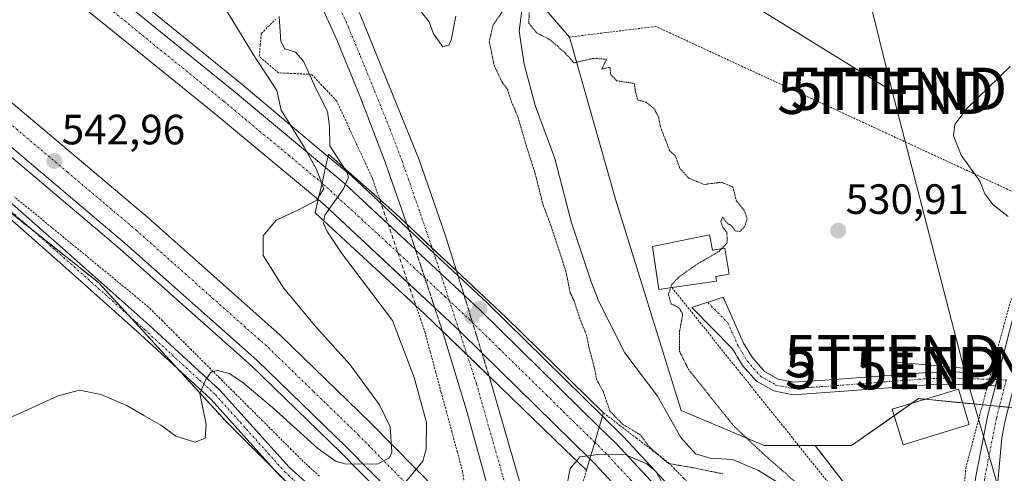
# Model space of a CAD drawing. Units: metres. Extents: x 566314 to 569739, y 4749572 to 4751920.
# Drawn here: x 566859 to 567092, y 4751392 to 4751499 of the extents above; entities that cross this region are included whole.
import ezdxf
from ezdxf.enums import TextEntityAlignment as Align

# ---------------------------------------------------------------- set-up
doc = ezdxf.new("R2010")
doc.units = ezdxf.units.M
doc.header["$MEASUREMENT"] = 0
for name, pattern in [('TRAZO_Y_PUNTO', [1, 0.5, -0.25, 0, -0.25]), ('TRAZOS', [0.75, 0.5, -0.25]), ('TRAZOS2', [0.375, 0.25, -0.125]), ('TRAZOSX2', [1.5, 1, -0.5])]:
    doc.linetypes.add(name, pattern=pattern)
doc.layers.get('0').update_dxf_attribs({"lineweight": 5})
for name, color, linetype, lineweight in [('Alambrada', 19, 'TRAZOS', 0), ('Alambrada oculto', 1, 'TRAZOSX2', 0), ('Arbolado forestal', 92, 'TRAZOS', 0), ('Arbolado forestal CxS', 92, 'Continuous', 0), ('Arcén (en calzada doble)', 9, 'Continuous', 13), ('Camino', 19, 'Continuous', 0), ('Camino Cxs', 19, 'Continuous', 0), ('Camino eje', 39, 'TRAZO_Y_PUNTO', 13), ('Carretera de calzada doble', 1, 'Continuous', 13), ('Carretera de calzada doble Cxs', 1, 'Continuous', 13), ('Carretera de calzada doble eje', 1, 'TRAZO_Y_PUNTO', 0), ('Carretera de calzada única', 19, 'Continuous', 13), ('Carretera de calzada única Cxs', 19, 'Continuous', 13), ('Carretera de calzada única eje', 19, 'TRAZO_Y_PUNTO', 0), ('Carretera de calzada única eje oculto', 142, 'TRAZO_Y_PUNTO', 0), ('Carretera de calzada única oculto', 19, 'TRAZO_Y_PUNTO', 13), ('Carretera de calzada única oculto Cxs', 19, 'TRAZOSX2', 13), ('Carátula', 7, 'Continuous', 5), ('Corriente natural lineal', 142, 'Continuous', 13), ('Curva de nivel normal', 36, 'Continuous', 0), ('Curva de nivel normal depresión', 36, 'TRAZOS2', 0), ('Edificación', 1, 'Continuous', 13), ('Edificación Cxs', 1, 'Continuous', 13), ('Núcleo urbano', 19, 'Continuous', 0), ('Núcleo urbano CxS', 19, 'Continuous', 0), ('Pastizal CxS', 92, 'Continuous', 0), ('Pista no pavimentada', 254, 'Continuous', 13), ('Pista no pavimentada Cxs', 254, 'Continuous', 0), ('Pista pavimentada eje', 135, 'TRAZO_Y_PUNTO', 0), ('Puente', 1, 'Continuous', 0), ('Puente Cxs', 1, 'Continuous', 13), ('Punto de cota en construcción elevada', 7, 'Continuous', 0), ('Punto de cota en terreno', 7, 'Continuous', 0), ('Rótulo de punto de cota en terreno', 19, 'Continuous', 0), ('Tendido', 6, 'Continuous', 0), ('Torre de tendido puntual', 7, 'Continuous', 0)]:
    doc.layers.add(name, color=color, linetype=linetype, lineweight=lineweight)
doc.styles.add('Arial', font='txt', dxfattribs={"height": 0.2})

# ---------------------------------------------------------------- blocks, each defined once
blk = doc.blocks.new('*U174')
at = {"layer": 'Curva de nivel normal', "color": 36, "linetype": 'Continuous', "lineweight": 0}
blk.add_polyline3d([(566907.57, 4751501.8, 540), (566910.34, 4751497.24, 540), (566914.27, 4751490.84, 540), (566919.91, 4751482.13, 540), (566920.96, 4751477.53, 540), (566926.36, 4751468.8, 540), (566929.3, 4751463.57, 540), (566930.55, 4751460.17, 540)], dxfattribs=at)
blk = doc.blocks.new('5PATER')
at = {"layer": 'Carátula', "linetype": 'Continuous', "lineweight": 5}
h = blk.add_hatch(color=250, dxfattribs=at)
edge = h.paths.add_edge_path()
edge.add_ellipse((0, 0.01), major_axis=(-1.33, -1.34), ratio=0.999422, start_angle=0, end_angle=360)
blk = doc.blocks.new('*U223')
at = {"layer": 'Carretera de calzada única Cxs', "color": 19, "linetype": 'Continuous', "lineweight": 13}
blk.add_polyline3d([(566939.59, 4751500.17, 534.67), (566953.53, 4751465.8, 534.12), (566959.65, 4751448.01, 533.8), (566962.37, 4751439.52, 533.69), (566956.63, 4751444.91, 533.79), (566950.65, 4751450.53, 533.84), (566945.47, 4751465.2, 534.03), (566939.78, 4751480.3, 534.2), (566934.06, 4751494.16, 534.29), (566920.47, 4751524.15, 534.48)], dxfattribs=at)
blk = doc.blocks.new('5TTEND')
blk.add_text('5TTEND', height=10).set_placement((0, 0), align=Align.MIDDLE_CENTER)
blk = doc.blocks.new('5PANOT')
at = {"layer": 'Carátula', "linetype": 'Continuous', "lineweight": 5}
h = blk.add_hatch(color=1, dxfattribs=at)
edge = h.paths.add_edge_path()
edge.add_arc((0, 0), 1.89, 270.0012, 630.0012)

msp = doc.modelspace()

# ---------------------------------------------------------------- linework, layer by layer
at = {"layer": 'Alambrada', "color": 19, "linetype": 'TRAZOS', "lineweight": 0}
for points in [[(566944.21, 4751456.39, 540.99), (566942.61, 4751461.1, 536.74), (566940.9, 4751464.81, 534.11), (566939.19, 4751468.52, 534.09), (566937.48, 4751472.24, 534.16), (566935.77, 4751475.95, 534.34), (566934.06, 4751479.66, 534.19), (566931.09, 4751482.82, 534.72), (566928.11, 4751485.97, 535.71), (566924.21, 4751486.16, 537.62), (566920.31, 4751486.34, 539.69), (566918.03, 4751488.28, 540.28), (566915.74, 4751490.22, 540.18), (566915.98, 4751492.92, 539.2), (566916.22, 4751495.62, 538.43), (566919.57, 4751498.96, 536.75)], [(567104.91, 4751453.11, 535.52), (567009.48, 4751497.32, 530.56), (566988.76, 4751494.76, 536.31)], [(566930, 4751390.97, 537.96), (566926.68, 4751393.91, 538.11), (566923.3, 4751397.28, 538.09), (566919.92, 4751400.66, 538.4), (566916.55, 4751404.03, 538.54), (566913.17, 4751407.4, 538.85), (566909.79, 4751410.78, 539.39), (566906.41, 4751414.15, 539.87), (566903.03, 4751417.53, 540.26), (566899.65, 4751420.9, 540.56), (566896.28, 4751424.27, 540.8), (566892.9, 4751427.65, 541.08), (566889.52, 4751431.02, 541.35), (566886.01, 4751433.91, 541.78), (566882.5, 4751436.79, 545.24), (566878.99, 4751439.68, 542.57), (566875.48, 4751442.57, 543.04), (566871.97, 4751445.45, 543.42), (566868.46, 4751448.34, 543.84), (566864.95, 4751451.23, 544.01), (566861.44, 4751454.11, 544.23), (566857.93, 4751457, 544.26)], [(567013.28, 4751435.56, 535.04), (567079.23, 4751353.16, 532), (567082.38, 4751355.55, 534.61), (567082.23, 4751360.11, 537.28), (567081.07, 4751374.67, 539.95), (567082.71, 4751392.92, 535.86), (567087.85, 4751412.39, 536.53), (567093.16, 4751431.96, 534.29), (567097.19, 4751442.04, 534.97), (567104.91, 4751453.11, 535.52)], [(566952.78, 4751431.23, 536.92), (566953.83, 4751428.17, 534.18), (566954.87, 4751425.1, 533.46), (566956.14, 4751420.38, 533.41), (566957.42, 4751415.66, 533.52), (566958.69, 4751410.94, 533.42), (566959.97, 4751406.23, 533.18), (566961.24, 4751401.51, 533.13), (566962.52, 4751396.79, 532.99), (566963.79, 4751392.07, 532.89), (566964.31, 4751388.4, 532.88), (566964.84, 4751384.74, 535.93), (566965.36, 4751381.08, 541.19)], [(566997.1, 4751405.93, 541.43), (567000.97, 4751402.96, 538.61), (567004.83, 4751399.99, 536.65), (567008.7, 4751397.02, 539.09), (567012.56, 4751394.05, 536.31), (567016.01, 4751390.47, 533.63), (567019.47, 4751386.9, 536.83), (567022.92, 4751383.32, 538.66), (567026.37, 4751379.74, 539.48), (567029.82, 4751376.17, 539.17), (567033.28, 4751372.59, 539.58), (567036.73, 4751369.01, 539.22), (567040.18, 4751365.44, 538.62), (567043.64, 4751361.86, 538.61), (567047.09, 4751358.29, 538.9), (567050.54, 4751354.71, 538.31), (567054, 4751351.13, 538.37), (567067.74, 4751334.16, 537.46), (567078.38, 4751320.83, 537.64), (567100.68, 4751294.86, 535.93)], [(566993.08, 4751392.39, 539.8), (566992.09, 4751389, 537.97), (566991.11, 4751385.61, 536.8), (566990.12, 4751382.22, 534.82), (566991.05, 4751378.01, 533.77), (566991.98, 4751373.81, 533.25), (566992.91, 4751369.6, 532.31), (566993.84, 4751365.39, 532.07), (566995.33, 4751361.62, 532.03), (566996.82, 4751357.85, 532.1), (566998.3, 4751354.07, 532.18), (566999.79, 4751350.3, 532.49), (567002.19, 4751346.31, 532.9), (567004.58, 4751342.31, 532.75), (567006.98, 4751338.32, 536.09), (567009.37, 4751334.32, 538.89), (567011.77, 4751330.33, 539.88)]]:
    msp.add_polyline3d(points, dxfattribs=at)
at = {"layer": 'Alambrada oculto', "color": 1, "linetype": 'TRAZOSX2', "lineweight": 0}
msp.add_polyline3d([(566944.21, 4751456.39, 540.99), (566945.64, 4751452.2, 542.42), (566947.07, 4751448.01, 542.21), (566948.5, 4751443.82, 542.05), (566949.92, 4751439.62, 541.81), (566951.35, 4751435.43, 541.88), (566952.78, 4751431.23, 536.92)], dxfattribs=at)
at = {"layer": 'Arbolado forestal', "color": 92, "linetype": 'TRAZOS', "lineweight": 0}
for points in [[(566922.19, 4751389.6, 536.96), (566919.32, 4751392.48, 537.31), (566907.83, 4751403.96, 538.85), (566896.25, 4751416.6, 540.54), (566884.91, 4751428.96, 541.52), (566877.78, 4751436.74, 542.4), (566862.32, 4751449.03, 543.89), (566836.27, 4751469.71, 543.37)], [(567092.82, 4751407.26, 533.73), (567090.66, 4751407.46, 533.83), (567088.5, 4751407.67, 534.01), (567086.65, 4751407.84, 534.17), (567081.96, 4751408.29, 534.75), (567073.16, 4751409.13, 535.05), (567073.07, 4751409.14, 535.05), (567071.53, 4751409.29, 535.07), (567069.95, 4751408.18, 535.07), (567065.76, 4751405.25, 534.93), (567055.66, 4751398.18, 533.58), (567047.1, 4751398.18, 532.84)], [(567047.1, 4751398.18, 532.84), (567069.02, 4751369.81, 531.85), (567082.31, 4751357.54, 531.55), (567084.87, 4751355.17, 531.45), (567086.98, 4751353.23, 531.39), (567088.86, 4751351.5, 531.49), (567104.54, 4751337.02, 529.59), (567138.78, 4751299.11, 527.38), (567142.78, 4751294.68, 527.36), (567176.93, 4751249.6, 528.15), (567198.79, 4751204.52, 529.4), (567223.37, 4751144.42, 528.76), (567240.36, 4751109.49, 530.24)]]:
    msp.add_polyline3d(points, dxfattribs=at)
at = {"layer": 'Arbolado forestal CxS', "color": 92, "linetype": 'Continuous', "lineweight": 0}
for points in [[(566765.77, 4751503.68, 549.28), (566831.34, 4751473.63, 543.12), (566877.78, 4751436.74, 542.4), (566907.83, 4751403.96, 538.85), (566941.98, 4751369.81, 534.14), (566970.73, 4751352.31, 531.96), (566978.19, 4751317.86, 531.6), (566998.54, 4751280.41, 531.2), (567002.58, 4751268.59, 531.05), (567018.39, 4751224.73, 530.46)], [(567104.54, 4751337.02, 529.59), (567069.02, 4751369.81, 531.85), (567047.1, 4751398.18, 532.84), (567055.67, 4751398.18, 533.58), (567071.53, 4751409.29, 535.07), (567104.84, 4751406.11, 531.87)]]:
    msp.add_polyline3d(points, dxfattribs=at)
at = {"layer": 'Arcén (en calzada doble)', "color": 9, "linetype": 'Continuous', "lineweight": 13}
for points in [[(566789.23, 4751517.83, 544.41), (566819.6, 4751495.52, 543.63), (566850.42, 4751472.05, 542.92), (566882.8, 4751444.68, 542.05), (566913.89, 4751417.02, 541.06), (566935.03, 4751396.51, 540.34), (566952.78, 4751378.48, 533.36), (566966.62, 4751364.4, 532.34), (566981.08, 4751348.1, 532.32), (566986.59, 4751341.87, 532.2), (566993.1, 4751334.52, 532), (567003.82, 4751322.43, 531.75), (567012.01, 4751313.18, 532.95), (567042.5, 4751275.27, 536.47), (567042.99, 4751274.6, 536.38), (567071.94, 4751234.74, 536.48), (567095.08, 4751200.3, 535.79)], [(566874.19, 4751514.09, 543.5), (566911.26, 4751484.01, 542.69), (566931.98, 4751466.59, 535.93), (566937.44, 4751462.05, 534.37), (566957.02, 4751443.72, 533.79), (566962.75, 4751438.35, 533.64), (566969.6, 4751431.93, 533.33), (566996.87, 4751405.17, 530.76), (567001.85, 4751400.29, 531.8), (567033.48, 4751366.17, 539.46), (567059.5, 4751335.57, 538.86), (567067.46, 4751325.62, 538.48), (567083.69, 4751305.34, 538.33), (567111.62, 4751267.46, 537.72)]]:
    msp.add_polyline3d(points, dxfattribs=at)
at = {"layer": 'Camino', "color": 19, "linetype": 'Continuous', "lineweight": 0}
for points in [[(567087.85, 4751412.39, 534.03), (567078.75, 4751412.71, 534.77), (567073.92, 4751412.56, 534.91), (567053.98, 4751411.04, 534.54), (567041.85, 4751410.21, 533.26), (567037.32, 4751411.1, 532.5), (567033.28, 4751413.42, 531.91), (567029.96, 4751417.15, 531.28), (567027.59, 4751421.09, 530.85), (567018, 4751430.84, 530.05), (567025.36, 4751433.32, 530.15), (567030.2, 4751422.44, 531.02), (567032.2, 4751419.08, 531.44), (567035.16, 4751415.72, 532.07), (567038.36, 4751413.88, 532.65), (567042.04, 4751413.16, 533.35), (567050.6, 4751413.72, 534.18), (567073.76, 4751415.49, 534.69), (567078.76, 4751415.64, 534.56), (567088.64, 4751415.29, 533.95)], [(567088.64, 4751415.29, 533.95), (567090.43, 4751415.23, 533.91)], [(567089.69, 4751412.33, 533.94), (567090.43, 4751415.23, 533.91)], [(567089.69, 4751412.33, 533.94), (567087.85, 4751412.39, 534.03)]]:
    msp.add_polyline3d(points, dxfattribs=at)
at = {"layer": 'Camino Cxs', "color": 19, "linetype": 'Continuous', "lineweight": 0}
msp.add_polyline3d([(567090.43, 4751415.23, 533.91), (567089.69, 4751412.33, 533.94), (567078.75, 4751412.71, 534.77), (567073.92, 4751412.56, 534.91), (567053.98, 4751411.04, 534.54), (567041.85, 4751410.21, 533.26), (567037.32, 4751411.1, 532.5), (567033.28, 4751413.42, 531.91), (567029.96, 4751417.15, 531.28), (567027.59, 4751421.09, 530.85), (567018, 4751430.84, 530.05), (567025.36, 4751433.32, 530.15), (567030.2, 4751422.44, 531.02), (567032.2, 4751419.08, 531.44), (567035.16, 4751415.72, 532.07), (567038.36, 4751413.88, 532.65), (567042.04, 4751413.16, 533.35), (567050.6, 4751413.72, 534.18), (567073.76, 4751415.49, 534.69), (567078.76, 4751415.64, 534.56), (567090.43, 4751415.23, 533.91)], close=True, dxfattribs=at)
at = {"layer": 'Camino eje', "color": 39, "linetype": 'TRAZO_Y_PUNTO', "lineweight": 13}
msp.add_polyline3d([(567021.74, 4751432.02, 530.14), (567026.48, 4751427.21, 530.35), (567028.9, 4751421.77, 530.93), (567029.9, 4751420.09, 531.13), (567031.08, 4751418.12, 531.35), (567032.56, 4751416.44, 531.66), (567034.22, 4751414.57, 531.98), (567037.84, 4751412.49, 532.58), (567041.95, 4751411.69, 533.3), (567046.23, 4751411.97, 533.87), (567052.29, 4751412.38, 534.36), (567063.87, 4751413.27, 534.75), (567073.84, 4751414.03, 534.82), (567076.26, 4751414.1, 534.79), (567078.76, 4751414.18, 534.69), (567084.23, 4751413.99, 534.3), (567092.25, 4751413.7, 533.83)], dxfattribs=at)
at = {"layer": 'Carretera de calzada doble', "color": 1, "linetype": 'Continuous', "lineweight": 13}
for points in [[(566315.6, 4751743.91, 558.41), (566337.77, 4751739.59, 557.69), (566353.45, 4751736.36, 557.21), (566396.94, 4751727.46, 555.99), (566435.52, 4751718.6, 555.05), (566468.18, 4751710.55, 554.17), (566504.98, 4751700.2, 553.1), (566533.9, 4751691.15, 552.28), (566566.17, 4751680.1, 551.35), (566601.1, 4751666.96, 550.45), (566637.7, 4751651.21, 549.41), (566669.99, 4751636.52, 548.55), (566707.93, 4751617.42, 547.54), (566747.75, 4751595.55, 546.51), (566783.11, 4751574.46, 545.67), (566813.56, 4751554.57, 544.9), (566842.74, 4751534.16, 544.19), (566872.65, 4751512.11, 543.58), (566909.65, 4751482.06, 542.75), (566931.39, 4751463.96, 538.08)], [(566929.69, 4751456.36, 538.73), (566905.05, 4751476.88, 542.29), (566868.41, 4751506.63, 543.14), (566838.7, 4751528.54, 543.78), (566809.68, 4751548.82, 544.49), (566779.44, 4751568.58, 545.19), (566744.31, 4751589.54, 546.08), (566704.71, 4751611.28, 547.07), (566666.99, 4751630.28, 548.07), (566634.9, 4751644.88, 548.93), (566598.51, 4751660.53, 549.94), (566563.82, 4751673.58, 550.94), (566531.74, 4751684.56, 551.79), (566503.01, 4751693.56, 552.64), (566466.41, 4751703.85, 553.72), (566433.91, 4751711.85, 554.63), (566395.46, 4751720.69, 555.85), (566352.07, 4751729.58, 557.21), (566336.36, 4751732.36, 557.65), (566316.53, 4751736.22, 558.23), (566315.68, 4751736.39, 558.26)], [(566315.84, 4751719.88, 558.28), (566316.69, 4751719.71, 558.26), (566347.39, 4751713.51, 557.37), (566350.24, 4751712.87, 557.26), (566400.88, 4751701.96, 555.57), (566446.24, 4751690.33, 554.14), (566487.33, 4751678.09, 553.07), (566529.79, 4751663.75, 551.84), (566568.23, 4751648.98, 550.77), (566605.54, 4751632.94, 549.77), (566638.06, 4751617.77, 548.86), (566673.85, 4751599.8, 547.83), (566735.12, 4751565.16, 546.26), (566758.89, 4751550.1, 545.66), (566794.93, 4751525.96, 544.73), (566825.57, 4751503.49, 544.18), (566856.65, 4751479.8, 543.35), (566889.31, 4751452.19, 542.53), (566920.66, 4751424.31, 541.7), (566942.05, 4751403.54, 541.08), (566958.03, 4751387.3, 533.44)], [(566953.75, 4751380.13, 533.45), (566936.33, 4751397.83, 540.85), (566915.15, 4751418.39, 541.42), (566884.01, 4751446.09, 542.21), (566851.58, 4751473.5, 543.04), (566820.72, 4751497.02, 543.73), (566790.29, 4751519.35, 544.47), (566754.48, 4751543.34, 545.33), (566730.97, 4751558.23, 545.97), (566670.05, 4751592.67, 547.45), (566634.54, 4751610.5, 548.43), (566602.24, 4751625.57, 549.34), (566565.18, 4751641.49, 550.35), (566527.05, 4751656.15, 551.45), (566484.88, 4751670.39, 552.64), (566444.08, 4751682.54, 553.85), (566399, 4751694.1, 555.35), (566349.04, 4751705.59, 557.05), (566345.94, 4751706.32, 557.12), (566316.76, 4751712.21, 558.09), (566315.91, 4751712.38, 558.13)], [(566931.39, 4751463.96, 538.08), (566930.58, 4751460.29, 539.82), (566929.69, 4751456.36, 538.73)], [(566931.39, 4751463.96, 538.08), (566930.58, 4751460.29, 539.82), (566929.69, 4751456.36, 538.73)], [(566931.39, 4751463.96, 538.08), (566935.84, 4751460.25, 535.45), (566946.2, 4751450.56, 533.88)], [(566950.94, 4751436.63, 533.61), (566931.25, 4751455.06, 536.37), (566929.69, 4751456.36, 538.73)], [(566946.2, 4751450.56, 533.88), (566952.64, 4751444.53, 533.76)], [(566952.64, 4751444.53, 533.76), (566952.78, 4751444.4, 533.76), (566958.56, 4751438.99, 533.71), (566964.14, 4751433.77, 533.48)], [(566957.22, 4751430.76, 533.53), (566950.94, 4751436.63, 533.61)], [(566964.14, 4751433.77, 533.48), (566964.26, 4751433.66, 533.47), (566967.94, 4751430.21, 533.38), (566996.1, 4751402.57, 531.84)], [(566968.36, 4751420.1, 533.39), (566963.15, 4751425.21, 533.47), (566957.22, 4751430.76, 533.53)], [(566993.87, 4751395.06, 536.27), (566968.36, 4751420.1, 533.39)], [(566995.03, 4751398.96, 534.15), (566996.1, 4751402.57, 531.84)], [(566995.03, 4751398.96, 534.15), (566996.1, 4751402.57, 531.84)], [(566996.1, 4751402.57, 531.84), (567000.13, 4751398.62, 533.44), (567031.68, 4751364.58, 539.81), (567057.64, 4751334.05, 539.06), (567065.05, 4751324.8, 538.87)], [(566993.87, 4751395.06, 536.27), (566995.03, 4751398.96, 534.15)], [(566993.87, 4751395.06, 536.27), (566995.03, 4751398.96, 534.15)], [(567061.71, 4751317.89, 538.38), (567052.3, 4751329.64, 538.66), (567026.5, 4751359.97, 539.37), (566995.16, 4751393.79, 537.54), (566993.87, 4751395.06, 536.27)]]:
    msp.add_polyline3d(points, dxfattribs=at)
at = {"layer": 'Carretera de calzada doble Cxs', "color": 1, "linetype": 'Continuous', "lineweight": 13}
for points in [[(566825.57, 4751503.49, 544.18), (566856.65, 4751479.8, 543.35), (566889.31, 4751452.19, 542.53), (566920.66, 4751424.31, 541.7), (566942.05, 4751403.54, 541.08), (566958.03, 4751387.3, 533.44), (566958.03, 4751387.3, 533.44), (566955.89, 4751383.71, 533.51), (566953.75, 4751380.13, 533.45), (566936.33, 4751397.83, 540.85), (566915.15, 4751418.39, 541.42), (566884.01, 4751446.09, 542.21), (566851.58, 4751473.5, 543.04), (566820.72, 4751497.02, 543.73), (566790.29, 4751519.35, 544.47)], [(566872.65, 4751512.11, 543.58), (566909.65, 4751482.06, 542.75), (566931.39, 4751463.96, 538.08), (566931.39, 4751463.96, 538.08), (566930.58, 4751460.29, 539.82), (566929.69, 4751456.36, 538.73), (566905.05, 4751476.88, 542.29), (566868.41, 4751506.63, 543.14)], [(567104.01, 4751262.06, 537.12), (567076.29, 4751299.67, 537.99), (567064.31, 4751314.64, 538.29), (567061.71, 4751317.89, 538.38), (567052.3, 4751329.64, 538.66), (567026.5, 4751359.97, 539.37), (566995.16, 4751393.79, 537.54), (566993.87, 4751395.06, 536.27), (566995.03, 4751398.96, 534.15), (566996.1, 4751402.57, 531.84), (567000.13, 4751398.62, 533.44), (567031.68, 4751364.58, 539.81), (567057.64, 4751334.05, 539.06), (567065.05, 4751324.8, 538.87), (567067.62, 4751321.58, 538.77), (567081.78, 4751303.89, 538.42), (567109.66, 4751266.07, 537.6)]]:
    msp.add_polyline3d(points, dxfattribs=at)
msp.add_polyline3d([(566995.03, 4751398.96, 534.15), (566993.87, 4751395.06, 536.27), (566968.36, 4751420.1, 533.39), (566963.15, 4751425.21, 533.47), (566957.22, 4751430.76, 533.53), (566931.25, 4751455.06, 536.37), (566929.69, 4751456.36, 538.73), (566930.58, 4751460.29, 539.82), (566931.39, 4751463.96, 538.08), (566935.84, 4751460.25, 535.45), (566952.64, 4751444.53, 533.76), (566952.78, 4751444.4, 533.76), (566958.56, 4751438.99, 533.71), (566964.14, 4751433.77, 533.48), (566964.26, 4751433.66, 533.47), (566967.94, 4751430.21, 533.38), (566996.1, 4751402.57, 531.84), (566995.03, 4751398.96, 534.15)], close=True, dxfattribs=at)
at = {"layer": 'Carretera de calzada doble eje', "color": 1, "linetype": 'TRAZO_Y_PUNTO', "lineweight": 0}
for points in [[(566930.58, 4751460.29, 539.82), (566907.33, 4751479.65, 542.6), (566870.61, 4751509.47, 543.4), (566840.79, 4751531.46, 544.04), (566811.69, 4751551.79, 544.76), (566781.34, 4751571.62, 545.52), (566746.09, 4751592.65, 546.33), (566706.38, 4751614.46, 547.34), (566668.54, 4751633.52, 548.35), (566636.35, 4751648.16, 549.23), (566599.85, 4751663.86, 550.23), (566565.03, 4751676.96, 551.19), (566532.86, 4751687.97, 552.09), (566504.03, 4751697, 552.92), (566467.32, 4751707.32, 553.97), (566434.74, 4751715.34, 554.9), (566396.22, 4751724.2, 555.96), (566374.48, 4751728.65, 556.56), (566352.74, 4751733.11, 557.28), (566337.02, 4751735.89, 557.76), (566316.49, 4751739.88, 558.41), (566315.64, 4751740.05, 558.45)], [(566823.14, 4751500.25, 543.98), (566838.57, 4751488.49, 543.61), (566854.11, 4751476.65, 543.27), (566870.44, 4751462.84, 542.9), (566886.66, 4751449.14, 542.51), (566917.9, 4751421.35, 541.72), (566928.6, 4751410.96, 541.46), (566939.19, 4751400.68, 541.17), (566955.89, 4751383.71, 533.51)], [(566995.03, 4751398.96, 534.15), (566983.71, 4751410.05, 532.54), (566965.63, 4751427.8, 533.45), (566960.7, 4751432.41, 533.56), (566959.71, 4751433.34, 533.57), (566946.7, 4751445.51, 533.79), (566930.58, 4751460.29, 539.82)], [(567237.25, 4751025.66, 535.93), (567229.21, 4751045.06, 533), (567214.23, 4751078.66, 533.69), (567210.34, 4751086.49, 533.81), (567200.95, 4751105.4, 534.16), (567191.56, 4751124.35, 534.53), (567176.15, 4751154.11, 535.13), (567154.8, 4751191.21, 535.87), (567129.85, 4751230.57, 536.69), (567106.94, 4751264.14, 537.41), (567079.14, 4751301.86, 538.23), (567064.71, 4751319.89, 538.63), (567055.07, 4751331.92, 538.9), (567029.18, 4751362.35, 539.65), (566997.74, 4751396.29, 536.14), (566995.03, 4751398.96, 534.15)]]:
    msp.add_polyline3d(points, dxfattribs=at)
at = {"layer": 'Carretera de calzada única', "color": 19, "linetype": 'Continuous', "lineweight": 13}
for points in [[(566950.65, 4751450.53, 533.84), (566945.47, 4751465.2, 534.03), (566939.78, 4751480.3, 534.2), (566934.06, 4751494.16, 534.29), (566920.47, 4751524.15, 534.48), (566912.99, 4751538.72, 534.59)], [(566939.3, 4751500.81, 534.68), (566939.59, 4751500.17, 534.67), (566953.53, 4751465.8, 534.12), (566959.65, 4751448.01, 533.8), (566962.37, 4751439.52, 533.69)], [(566950.65, 4751450.53, 533.84), (566956.63, 4751444.91, 533.79), (566962.37, 4751439.52, 533.69)], [(566974.5, 4751371.08, 532.57), (566964.85, 4751406.04, 533.1), (566959.05, 4751425.25, 533.43)], [(566970.06, 4751414.58, 533.31), (566964.87, 4751419.61, 533.38), (566959.05, 4751425.25, 533.43)], [(566970.06, 4751414.58, 533.31), (566980.52, 4751378.29, 532.65), (566986.36, 4751358.12, 532.12)]]:
    msp.add_polyline3d(points, dxfattribs=at)
at = {"layer": 'Carretera de calzada única Cxs', "color": 19, "linetype": 'Continuous', "lineweight": 13}
msp.add_polyline3d([(566970.06, 4751414.58, 533.31), (566980.52, 4751378.29, 532.65), (566986.36, 4751358.12, 532.12), (566980.77, 4751364.22, 532.43), (566974.5, 4751371.08, 532.57), (566964.85, 4751406.04, 533.1), (566959.05, 4751425.25, 533.43), (566970.06, 4751414.58, 533.31)], close=True, dxfattribs=at)
at = {"layer": 'Carretera de calzada única eje', "color": 19, "linetype": 'TRAZO_Y_PUNTO', "lineweight": 0}
for points in [[(566935.3, 4751500.52, 534.47), (566936.82, 4751497.16, 534.47), (566939.68, 4751490.23, 534.45), (566946.65, 4751473.05, 534.22), (566949.5, 4751465.5, 534.11), (566956.63, 4751444.91, 533.79)], [(566964.87, 4751419.61, 533.38), (566967.08, 4751412.8, 533.24), (566979.19, 4751370.3, 532.53), (566980.77, 4751364.22, 532.43)]]:
    msp.add_polyline3d(points, dxfattribs=at)
at = {"layer": 'Carretera de calzada única eje oculto', "color": 142, "linetype": 'TRAZO_Y_PUNTO', "lineweight": 0}
msp.add_polyline3d([(566956.63, 4751444.91, 533.79), (566957.02, 4751443.72, 533.79), (566958.56, 4751438.99, 533.71), (566960.7, 4751432.41, 533.56), (566964.87, 4751419.61, 533.38)], dxfattribs=at)
at = {"layer": 'Carretera de calzada única oculto', "color": 19, "linetype": 'TRAZO_Y_PUNTO', "lineweight": 13}
for points in [[(566952.64, 4751444.53, 533.76), (566950.65, 4751450.53, 533.84)], [(566950.65, 4751450.53, 533.84), (566956.63, 4751444.91, 533.79), (566962.37, 4751439.52, 533.69)], [(566957.22, 4751430.76, 533.53), (566952.64, 4751444.53, 533.76)], [(566962.37, 4751439.52, 533.69), (566964.14, 4751433.77, 533.48)], [(566964.14, 4751433.77, 533.48), (566968.36, 4751420.1, 533.39)], [(566959.05, 4751425.25, 533.43), (566957.22, 4751430.76, 533.53)], [(566970.06, 4751414.58, 533.31), (566964.87, 4751419.61, 533.38), (566959.05, 4751425.25, 533.43)], [(566968.36, 4751420.1, 533.39), (566970.06, 4751414.58, 533.31)]]:
    msp.add_polyline3d(points, dxfattribs=at)
at = {"layer": 'Carretera de calzada única oculto Cxs', "color": 19, "linetype": 'TRAZOSX2', "lineweight": 13}
msp.add_polyline3d([(566968.36, 4751420.1, 533.39), (566970.06, 4751414.58, 533.31), (566959.05, 4751425.25, 533.43), (566957.22, 4751430.76, 533.53), (566952.64, 4751444.53, 533.76), (566950.65, 4751450.53, 533.84), (566956.63, 4751444.91, 533.79), (566962.37, 4751439.52, 533.69), (566964.14, 4751433.77, 533.48), (566968.36, 4751420.1, 533.39)], close=True, dxfattribs=at)
at = {"layer": 'Corriente natural lineal', "color": 142, "linetype": 'Continuous', "lineweight": 13}
msp.add_polyline3d([(566983.8, 4751515.08, 529.43), (566981.94, 4751510.44, 529.58), (566978.2, 4751504.12, 529.7), (566977.14, 4751496.18, 529.21), (566978.33, 4751488.38, 528.99), (566980.98, 4751478.59, 529.58), (566985.61, 4751466.1, 528.64), (566989.54, 4751450.87, 528.91), (566994.16, 4751436.92, 528.38), (566996.01, 4751432.28, 528.12), (567002.16, 4751420.12, 528.25), (567009.88, 4751409.88, 528.05), (567015.4, 4751400.12, 527.8), (567018.84, 4751396.2, 528.3), (567022.28, 4751395.24, 528.08), (567027.6, 4751394.92, 527.71), (567033.68, 4751392.28, 528.11), (567039.28, 4751388.84, 527.42), (567044.72, 4751384.2, 528.35), (567048.22, 4751380.64, 528.45), (567051.53, 4751376.54, 528.13), (567059.99, 4751364.76, 527.83), (567076.9, 4751345.82, 528.75)], dxfattribs=at)
at = {"layer": 'Curva de nivel normal', "color": 36, "linetype": 'Continuous', "lineweight": 0}
for points in [[(566962.17, 4751499.72, 535), (566961.06, 4751494.1, 535), (566960.51, 4751492.91, 535), (566959.14, 4751492.51, 535), (566956.96, 4751495.58, 535), (566955.9, 4751498.37, 535), (566951.93, 4751503.37, 535)], [(566920.46, 4751499.7, 535), (566920.87, 4751493.77, 535), (566921.77, 4751492.01, 535), (566924.29, 4751491.2, 535), (566926.2, 4751489.1, 535), (566929.24, 4751482.48, 535), (566931.86, 4751477.18, 535), (566932.36, 4751473.62, 535), (566932.43, 4751469.09, 535), (566935.92, 4751463.74, 535)], [(567092.74, 4751452.34, 535), (567089.16, 4751455.16, 535), (567087.2, 4751457.73, 535), (567085.99, 4751460.75, 535), (567081.64, 4751466.86, 535), (567079.83, 4751471.41, 535), (567080.1, 4751474.15, 535), (567082.96, 4751477.94, 535), (567093.22, 4751487.82, 535)], [(566935.93, 4751463.73, 535), (566936.37, 4751463.06, 535), (566936.86, 4751461.64, 535), (566935.65, 4751458.89, 535), (566931.21, 4751452.65, 535), (566931.05, 4751451.33, 535), (566931.05, 4751451.33, 535)], [(566935.92, 4751463.74, 535), (566935.93, 4751463.73, 535)], [(566930.55, 4751460.17, 540), (566931.02, 4751458.91, 540), (566929.85, 4751457.06, 540), (566929.85, 4751457.06, 540)], [(566850.7, 4751402.18, 540), (566859.26, 4751405.82, 540), (566868.23, 4751409.92, 540), (566873.27, 4751411.29, 540), (566878.34, 4751410.24, 540), (566884.43, 4751407.68, 540), (566888.63, 4751405.21, 540), (566892.47, 4751403.05, 540), (566896.03, 4751400.38, 540), (566900.62, 4751398.98, 540), (566902.96, 4751399.94, 540), (566903.17, 4751403.16, 540), (566901.7, 4751410.5, 540), (566903.11, 4751413.83, 540), (566904.37, 4751415.54, 540), (566905.86, 4751415.93, 540), (566908.66, 4751415.24, 540), (566911.88, 4751413.13, 540), (566918.92, 4751407.17, 540), (566929.6, 4751397.51, 540), (566933.93, 4751394.44, 540), (566935.94, 4751393.86, 540), (566943.62, 4751393.78, 540), (566946.53, 4751395.26, 540), (566947.1, 4751396.66, 540), (566946.66, 4751402.6, 540), (566944.16, 4751407.81, 540), (566937.25, 4751417.3, 540), (566929.2, 4751426.2, 540), (566921.48, 4751435.5, 540), (566916.69, 4751443.16, 540), (566916.69, 4751447.83, 540), (566919.76, 4751451.5, 540), (566925, 4751453.97, 540), (566929.34, 4751456.26, 540), (566929.85, 4751457.05, 540), (566929.85, 4751457.06, 540)], [(566929.85, 4751457.06, 540), (566929.85, 4751457.06, 540)], [(566931.05, 4751451.33, 535), (566931.05, 4751451.32, 535), (566930.97, 4751450.67, 535), (566931.83, 4751448.78, 535), (566935.25, 4751443.62, 535), (566947.2, 4751427.79, 535), (566952.32, 4751414.26, 535), (566955.28, 4751403.66, 535), (566955.2, 4751397.35, 535), (566954.39, 4751394.5, 535), (566949.41, 4751388.5, 535)], [(566931.05, 4751451.33, 535), (566931.05, 4751451.33, 535)], [(566994.11, 4751395.86, 535), (566991.53, 4751395.52, 535), (566990.76, 4751394.59, 535)], [(567010.73, 4751389.88, 535), (567009.48, 4751392.07, 535), (567007.34, 4751393.9, 535), (567002.36, 4751395.96, 535), (566995.78, 4751396.08, 535), (566994.11, 4751395.86, 535)], [(566990.76, 4751394.59, 535), (566989.25, 4751392.76, 535), (566988.54, 4751389.13, 535)]]:
    msp.add_polyline3d(points, dxfattribs=at)
at = {"layer": 'Curva de nivel normal depresión', "color": 36, "linetype": 'TRAZOS2', "lineweight": 0}
for points in [[(566973.72, 4751501.52, 530), (566970.99, 4751497.65, 530), (566970.11, 4751493.77, 530), (566971.23, 4751488.15, 530), (566973.04, 4751484.28, 530), (566974.38, 4751482.51, 530), (566975.36, 4751479.44, 530), (566976.87, 4751475.9, 530), (566979.07, 4751468.35, 530), (566980.89, 4751462.72, 530), (566982.8, 4751455.15, 530), (566984.8, 4751449.82, 530), (566988.18, 4751439.5, 530), (566989.24, 4751434.33, 530), (566990.21, 4751432.24, 530), (566991.44, 4751428.36, 530), (566993.06, 4751424.38, 530), (566993.71, 4751421.2, 530), (566994.95, 4751416.52, 530), (566995.5, 4751413.76, 530), (566996.98, 4751411.06, 530), (566998.6, 4751406.36, 530), (567001.6, 4751403.24, 530), (567005.66, 4751400.81, 530), (567008.11, 4751397.7, 530), (567012.42, 4751393.94, 530), (567017.77, 4751393.03, 530), (567025.3, 4751391.51, 530)], [(567025.07, 4751444.79, 530), (567026.3, 4751446.13, 530), (567026.26, 4751448.64, 530), (567025.26, 4751449.85, 530), (567024.83, 4751451.18, 530), (567025.24, 4751452.19, 530), (567026.27, 4751450.86, 530), (567027.46, 4751450.05, 530), (567028.23, 4751448.96, 530), (567029.26, 4751448.83, 530), (567030.42, 4751449.95, 530), (567031.03, 4751451.82, 530), (567030.35, 4751453.82, 530), (567028.47, 4751456.15, 530), (567027.68, 4751459.33, 530), (567024.98, 4751460.46, 530), (567020.84, 4751459.94, 530), (567017.21, 4751461.47, 530), (567015.16, 4751463.71, 530), (567014.08, 4751466.67, 530), (567012.73, 4751467.89, 530), (567010.53, 4751473.62, 530), (567010.13, 4751475.82, 530), (567009.09, 4751477.82, 530), (567007.18, 4751479.43, 530), (567005.19, 4751479.92, 530), (567004.64, 4751481.83, 530), (567004.37, 4751483.83, 530), (567000.2, 4751484.48, 530), (566998.79, 4751485.98, 530), (566998.62, 4751487.7, 530), (566996.68, 4751487.2, 530), (566997.82, 4751489.56, 530), (566994.65, 4751489.77, 530), (566990.12, 4751488.7, 530), (566987.92, 4751491.15, 530), (566984.34, 4751494.25, 530), (566981.24, 4751495.84, 530), (566979.44, 4751498.12, 530), (566979.64, 4751502.15, 530)], [(567012.99, 4751435.52, 530), (567013.26, 4751436.3, 530), (567015.08, 4751438.19, 530), (567019.44, 4751441.23, 530), (567024.44, 4751444.11, 530), (567025.07, 4751444.79, 530)], [(567092.22, 4751334.44, 530), (567086.18, 4751341.44, 530), (567082.58, 4751343.39, 530), (567078.94, 4751343.44, 530), (567077.52, 4751345.55, 530), (567077.65, 4751349.39, 530), (567075.98, 4751352.82, 530), (567069.49, 4751359.62, 530), (567063.88, 4751365.92, 530), (567061.12, 4751368.36, 530), (567056.29, 4751374.33, 530), (567043.76, 4751388.42, 530), (567034.96, 4751396.12, 530), (567027.88, 4751402.82, 530), (567017.17, 4751416.2, 530), (567015.09, 4751420.43, 530), (567015.08, 4751425.22, 530), (567015.81, 4751429.25, 530), (567014.99, 4751430.72, 530), (567013.1, 4751431.71, 530), (567012.42, 4751433.88, 530), (567012.99, 4751435.52, 530)]]:
    msp.add_polyline3d(points, dxfattribs=at)
at = {"layer": 'Edificación', "color": 1, "linetype": 'Continuous', "lineweight": 13}
for points in [[(567013.28, 4751435.56, 535.04), (567010.15, 4751435.1, 533.83), (567008.71, 4751445.23, 537.06), (567022.12, 4751447.99, 534.37)], [(567022.12, 4751447.99, 534.37), (567022.83, 4751444.4, 534.35), (567025.73, 4751444.91, 532.85), (567026.8, 4751438.75, 536.71), (567023.67, 4751438.21, 534.43), (567023.82, 4751437.06, 534.49), (567013.28, 4751435.56, 535.04)], [(567075.78, 4751400.77, 540.15), (567067.89, 4751398.34, 548.75), (567065.3, 4751406.76, 548.51), (567073.15, 4751409.16, 548.19), (567080.96, 4751411.55, 537.97), (567083.53, 4751403.15, 538.34), (567075.78, 4751400.77, 540.15)]]:
    msp.add_polyline3d(points, dxfattribs=at)
at = {"layer": 'Edificación Cxs', "color": 1, "linetype": 'Continuous', "lineweight": 13}
for points in [[(567022.12, 4751447.99, 534.37), (567022.83, 4751444.4, 534.35), (567025.73, 4751444.91, 532.85), (567026.8, 4751438.75, 536.71), (567023.67, 4751438.21, 534.43), (567023.82, 4751437.06, 534.49), (567013.28, 4751435.56, 535.04), (567010.15, 4751435.1, 533.83), (567008.71, 4751445.23, 537.06), (567022.12, 4751447.99, 534.37)], [(567075.78, 4751400.77, 540.15), (567067.89, 4751398.34, 548.75), (567065.3, 4751406.76, 548.51), (567073.15, 4751409.16, 548.19), (567080.96, 4751411.55, 537.97), (567083.53, 4751403.15, 538.34), (567075.78, 4751400.77, 540.15)]]:
    msp.add_polyline3d(points, close=True, dxfattribs=at)
at = {"layer": 'Núcleo urbano', "color": 19, "linetype": 'Continuous', "lineweight": 0}
for points in [[(567047.1, 4751398.18, 532.84), (567043.2, 4751398.18, 532.49), (567035.05, 4751398.18, 530.72), (567015.46, 4751406.45, 528.73), (566999.91, 4751456.5, 529.49), (566989.03, 4751494.79, 530.19), (566979.35, 4751506.07, 529.92), (566960.1, 4751528.49, 534.44), (566958.63, 4751530.2, 534.42), (566957.09, 4751532, 534.34), (566957.97, 4751533.15, 534.27), (566960.62, 4751537.32, 534.22), (566963.68, 4751542.12, 534.23), (566967.89, 4751552.84, 534.36), (566973.53, 4751573.48, 534.78), (566976.86, 4751589.43, 535.1), (566981.16, 4751611.62, 535.86)], [(566922.19, 4751389.6, 536.96), (566919.32, 4751392.48, 537.31), (566907.83, 4751403.96, 538.85), (566896.25, 4751416.6, 540.54), (566884.91, 4751428.96, 541.52), (566877.78, 4751436.74, 542.4), (566862.32, 4751449.03, 543.89), (566836.27, 4751469.71, 543.37)], [(567047.1, 4751398.18, 532.84), (567069.02, 4751369.81, 531.85), (567082.31, 4751357.54, 531.55), (567084.87, 4751355.17, 531.45), (567086.98, 4751353.23, 531.39), (567088.86, 4751351.5, 531.49), (567104.54, 4751337.02, 529.59), (567138.78, 4751299.11, 527.38), (567142.78, 4751294.68, 527.36), (567176.93, 4751249.6, 528.15), (567198.79, 4751204.52, 529.4), (567223.37, 4751144.42, 528.76), (567240.36, 4751109.49, 530.24)]]:
    msp.add_polyline3d(points, dxfattribs=at)
at = {"layer": 'Núcleo urbano CxS', "color": 19, "linetype": 'Continuous', "lineweight": 0}
for points in [[(566957.09, 4751532, 534.34), (566989.03, 4751494.79, 530.19), (566999.91, 4751456.5, 529.49), (567015.46, 4751406.45, 528.73), (567035.05, 4751398.18, 530.72), (567047.1, 4751398.18, 532.84), (567069.02, 4751369.81, 531.85), (567104.54, 4751337.02, 529.59)], [(567018.39, 4751224.73, 530.46), (567002.58, 4751268.59, 531.05), (566998.54, 4751280.41, 531.2), (566978.19, 4751317.86, 531.6), (566970.73, 4751352.31, 531.96), (566941.98, 4751369.81, 534.14), (566907.83, 4751403.96, 538.85), (566877.78, 4751436.74, 542.4), (566831.34, 4751473.63, 543.12), (566765.77, 4751503.68, 549.28)]]:
    msp.add_polyline3d(points, dxfattribs=at)
at = {"layer": 'Pastizal CxS', "color": 92, "linetype": 'Continuous', "lineweight": 0}
for points in [[(567047.1, 4751398.18, 532.84), (567043.2, 4751398.18, 532.49), (567035.05, 4751398.18, 530.72), (567015.46, 4751406.45, 528.73), (566999.91, 4751456.5, 529.49), (566989.03, 4751494.79, 530.19), (566979.35, 4751506.07, 529.92), (566960.1, 4751528.49, 534.44), (566958.63, 4751530.2, 534.42), (566957.09, 4751532, 534.34), (566957.97, 4751533.15, 534.27), (566960.62, 4751537.32, 534.22), (566963.68, 4751542.12, 534.23), (566967.89, 4751552.84, 534.36), (566973.53, 4751573.48, 534.78), (566976.86, 4751589.43, 535.1), (566981.16, 4751611.62, 535.86)], [(567104.84, 4751406.11, 531.87), (567071.53, 4751409.29, 535.07), (567055.67, 4751398.18, 533.58), (567047.1, 4751398.18, 532.84), (567035.05, 4751398.18, 530.72), (567015.46, 4751406.45, 528.73), (566999.91, 4751456.5, 529.49), (566989.03, 4751494.79, 530.19), (566957.09, 4751532, 534.34)], [(567092.82, 4751407.26, 533.73), (567090.66, 4751407.46, 533.83), (567088.5, 4751407.67, 534.01), (567086.65, 4751407.84, 534.17), (567081.96, 4751408.29, 534.75), (567073.16, 4751409.13, 535.05), (567073.07, 4751409.14, 535.05), (567071.53, 4751409.29, 535.07), (567069.95, 4751408.18, 535.07), (567065.76, 4751405.25, 534.93), (567055.66, 4751398.18, 533.58), (567047.1, 4751398.18, 532.84)]]:
    msp.add_polyline3d(points, dxfattribs=at)
at = {"layer": 'Pista no pavimentada', "color": 254, "linetype": 'Continuous', "lineweight": 13}
for points in [[(567000.81, 4751283.04, 531.33), (566994.73, 4751286.67, 531.22), (566990.09, 4751290.61, 531.17), (566986.25, 4751301.65, 531.25), (566977.27, 4751327.02, 531.7), (566967.25, 4751352.72, 532.04), (566963.67, 4751359.5, 532.18), (566957.06, 4751367.13, 532.33), (566950.73, 4751370.93, 533.04), (566943.59, 4751374.1, 534), (566931.88, 4751380.97, 535.76), (566920.73, 4751390.91, 537.15), (566904.31, 4751409.17, 539.51), (566887.71, 4751424.46, 541.14), (566869.33, 4751440.86, 543.31), (566856.11, 4751452.49, 544.29), (566836.43, 4751469.51, 543.36), (566829.78, 4751477.75, 543.14), (566821.1, 4751486.44, 543.04), (566811.92, 4751492.12, 543.17), (566802, 4751496.89, 545.16), (566791.49, 4751503.41, 546.33)], [(566803.44, 4751499.52, 544.75), (566813.37, 4751494.76, 543.65), (566822.98, 4751488.8, 543.33), (566832.02, 4751479.76, 543.2), (566838.6, 4751471.6, 543.27), (566858.08, 4751454.75, 543.82), (566871.32, 4751443.1, 543.27), (566889.72, 4751426.69, 541.1), (566906.45, 4751411.29, 539.44), (566922.85, 4751393.04, 537.2), (566933.65, 4751383.4, 535.62), (566944.96, 4751376.77, 533.98), (566952.05, 4751373.11, 533.1), (566958.61, 4751368.93, 532.58), (566966.16, 4751361.21, 532.22), (566969.98, 4751353.97, 531.99), (566980.08, 4751328.07, 531.75), (566989.08, 4751302.64, 531.38), (566992.65, 4751292.37, 531.25), (566996.48, 4751289.12, 531.35), (566999.34, 4751287.42, 531.33)], [(567140.55, 4751495.13, 537.32), (567119.71, 4751463.32, 536.37), (567106.16, 4751443.84, 534.75), (567102.91, 4751439.09, 534.47), (567100.41, 4751434.76, 534.22), (567098.85, 4751430.65, 534.14), (567095.7, 4751418.54, 533.92), (567092.02, 4751404.13, 533.65), (567091.21, 4751400, 533.6), (567089.61, 4751382.58, 533.08), (567088.97, 4751369.88, 532.39), (567090.4, 4751365.43, 532.04), (567092.94, 4751361.46, 531.7), (567096.43, 4751359.08, 531.44), (567101.47, 4751357.69, 531.07), (567109.72, 4751352.7, 530.66), (567115.56, 4751348.49, 530.34), (567123.45, 4751341.83, 529.69), (567136.51, 4751328.4, 528.63)], [(567090.43, 4751415.23, 533.91), (567091.27, 4751418.53, 533.92), (567094.76, 4751431.96, 534.12)], [(567089.69, 4751412.33, 533.94), (567090.43, 4751415.23, 533.91)], [(567086.11, 4751359.72, 531.76), (567084.84, 4751369.24, 532.3), (567083.86, 4751378.55, 532.92), (567084.96, 4751390.46, 533.67), (567087.84, 4751405.08, 533.99), (567089.69, 4751412.33, 533.94)]]:
    msp.add_polyline3d(points, dxfattribs=at)
at = {"layer": 'Pista no pavimentada Cxs', "color": 254, "linetype": 'Continuous', "lineweight": 0}
for points in [[(566858.08, 4751454.75, 543.82), (566871.32, 4751443.1, 543.27), (566889.72, 4751426.69, 541.1), (566906.45, 4751411.29, 539.44), (566922.85, 4751393.04, 537.2), (566933.65, 4751383.4, 535.62)], [(566920.73, 4751390.91, 537.15), (566904.31, 4751409.17, 539.51), (566887.71, 4751424.46, 541.14), (566869.33, 4751440.86, 543.31), (566856.11, 4751452.49, 544.29)], [(567094.87, 4751355.08, 531.38), (567091.52, 4751354.84, 531.51), (567086.11, 4751359.72, 531.76), (567084.84, 4751369.24, 532.3), (567083.86, 4751378.55, 532.92), (567084.96, 4751390.46, 533.67), (567087.84, 4751405.08, 533.99), (567089.69, 4751412.33, 533.94), (567090.43, 4751415.23, 533.91), (567091.27, 4751418.53, 533.92), (567094.76, 4751431.96, 534.12)], [(567092.02, 4751404.13, 533.65), (567091.21, 4751400, 533.6), (567089.61, 4751382.58, 533.08), (567088.97, 4751369.88, 532.39), (567090.4, 4751365.43, 532.04), (567092.94, 4751361.46, 531.7)]]:
    msp.add_polyline3d(points, dxfattribs=at)
at = {"layer": 'Pista pavimentada eje', "color": 135, "linetype": 'TRAZO_Y_PUNTO', "lineweight": 0}
for points in [[(566792.27, 4751504.69, 545.98), (566802.72, 4751498.2, 545.04), (566812.64, 4751493.44, 543.66), (566822.04, 4751487.62, 543.25), (566830.9, 4751478.76, 543.22), (566837.52, 4751470.56, 543.33), (566857.09, 4751453.62, 544.12), (566870.32, 4751441.98, 543.27), (566888.71, 4751425.58, 541.13), (566905.38, 4751410.23, 539.47), (566921.79, 4751391.97, 537.16), (566932.77, 4751382.18, 535.67), (566944.28, 4751375.44, 533.98), (566951.42, 4751372.26, 533.07), (566958.03, 4751368.29, 532.53), (566964.91, 4751360.36, 532.2), (566968.62, 4751353.34, 532.01), (566978.67, 4751327.55, 531.73), (566981.29, 4751320.15, 531.6)], [(567092.25, 4751413.7, 533.83), (567089.93, 4751404.61, 533.82), (567087.09, 4751390.16, 533.52), (567086.01, 4751378.46, 532.85), (567087.59, 4751365.81, 532.08), (567089.32, 4751360.39, 531.78), (567089.55, 4751359.27, 531.75)]]:
    msp.add_polyline3d(points, dxfattribs=at)
at = {"layer": 'Puente', "color": 1, "linetype": 'Continuous', "lineweight": 0}
for points in [[(566952.78, 4751431.23, 536.92), (566928.99, 4751453.23, 542.09), (566929.69, 4751456.36, 542.16), (566930.58, 4751460.29, 542.45), (566931.39, 4751463.96, 542.61), (566932.1, 4751467.13, 538.22), (566944.21, 4751456.39, 540.99)], [(566944.21, 4751456.39, 540.99), (566947.81, 4751453.2, 542.48), (566950.65, 4751450.53, 540.18), (566956.63, 4751444.91, 541.06), (566962.37, 4751439.52, 540.93), (566974.1, 4751428.51, 539.35), (566997.1, 4751405.93, 541.43)], [(566993.08, 4751392.39, 539.8), (566987.93, 4751397.27, 538.66), (566970.06, 4751414.58, 536.01), (566964.87, 4751419.61, 536.41), (566959.05, 4751425.25, 537.91), (566954.82, 4751429.35, 539.24), (566952.78, 4751431.23, 536.92)], [(566997.1, 4751405.93, 541.43), (566996.1, 4751402.57, 541.06), (566995.03, 4751398.96, 540.82), (566993.87, 4751395.06, 540.58)], [(566993.87, 4751395.06, 540.58), (566993.08, 4751392.39, 539.8)]]:
    msp.add_polyline3d(points, dxfattribs=at)
at = {"layer": 'Puente Cxs', "color": 1, "linetype": 'Continuous', "lineweight": 13}
msp.add_polyline3d([(566993.87, 4751395.06, 540.58), (566993.08, 4751392.39, 539.8), (566987.93, 4751397.27, 538.66), (566970.06, 4751414.58, 536.01), (566964.87, 4751419.61, 536.41), (566959.05, 4751425.25, 537.91), (566954.82, 4751429.35, 539.24), (566928.99, 4751453.23, 542.09), (566929.69, 4751456.36, 542.16), (566930.58, 4751460.29, 542.45), (566931.39, 4751463.96, 542.61), (566932.1, 4751467.13, 538.22), (566947.81, 4751453.2, 542.48), (566950.65, 4751450.53, 540.18), (566956.63, 4751444.91, 541.06), (566962.37, 4751439.52, 540.93), (566974.1, 4751428.51, 539.35), (566997.1, 4751405.93, 541.43), (566996.1, 4751402.57, 541.06), (566995.03, 4751398.96, 540.82), (566993.87, 4751395.06, 540.58)], close=True, dxfattribs=at)
at = {"layer": 'Tendido', "color": 6, "linetype": 'Continuous', "lineweight": 0}
for points in [[(567065.33, 4751482.04, 532.07), (567037.69, 4751593.49, 533.08), (567004.25, 4751732.55, 536.18), (566973.13, 4751856.8, 548.44), (566964.21, 4751892.44, 553.24)], [(566715.89, 4751671.88, 549.16), (566825.96, 4751601.39, 543.05), (566981.03, 4751534.11, 534.75), (567065.33, 4751482.04, 532.07)], [(567082.25, 4751416.5, 534.3), (567065.33, 4751482.04, 532.07)], [(567082.25, 4751416.5, 534.3), (567065.38, 4751417.99, 534.31)], [(567234.6, 4750583.26, 520.98), (567227.86, 4750683.3, 520.08), (567221.31, 4750780.45, 544.69), (567215.34, 4750869.08, 562.9), (567177.22, 4750950.67, 554.96), (567102.94, 4751111.84, 529.65), (567179.18, 4751261.13, 529.58), (567097.72, 4751362.63, 531.56), (567082.25, 4751416.5, 534.3)]]:
    msp.add_polyline3d(points, dxfattribs=at)

# ---------------------------------------------------------------- block references
at = {"layer": 'Carretera de calzada única Cxs', "color": 19, "linetype": 'Continuous', "lineweight": 13}
msp.add_blockref('*U223', (0, 0), dxfattribs=at)
at = {"layer": 'Curva de nivel normal', "color": 36, "linetype": 'Continuous', "lineweight": 0}
msp.add_blockref('*U174', (0, 0), dxfattribs=at)
at = {"layer": 'Punto de cota en construcción elevada', "linetype": 'Continuous', "lineweight": 0}
msp.add_blockref('5PANOT', (566967.77, 4751430.48), dxfattribs=at)
at = {"layer": 'Punto de cota en terreno', "linetype": 'Continuous', "lineweight": 0}
for p in [(566867.33, 4751465.48, 542.96), (567052.55, 4751449.03, 530.91), (566966.01, 4751428.72, 541.72)]:
    msp.add_blockref('5PATER', p, dxfattribs=at)
at = {"layer": 'Torre de tendido puntual', "linetype": 'Continuous', "lineweight": 0}
for p in [(567063.73, 4751481.62, 531.84), (567066.9, 4751482.57, 532.16), (567065.44, 4751419.35, 533.99), (567065.54, 4751416.6, 534.39), (567082.25, 4751416.5, 534.16)]:
    msp.add_blockref('5TTEND', p, dxfattribs=at)

# ---------------------------------------------------------------- texts
at = {"layer": 'Rótulo de punto de cota en terreno', "color": 19, "linetype": 'Continuous', "lineweight": 0, "style": 'Arial'}
for s, p in [('542,96', (566869.09, 4751467.24)), ('530,91', (567054.31, 4751450.79))]:
    msp.add_text(s, height=7, dxfattribs=at).set_placement(p, align=Align.BOTTOM_LEFT)

doc.saveas('drawing.dxf')
